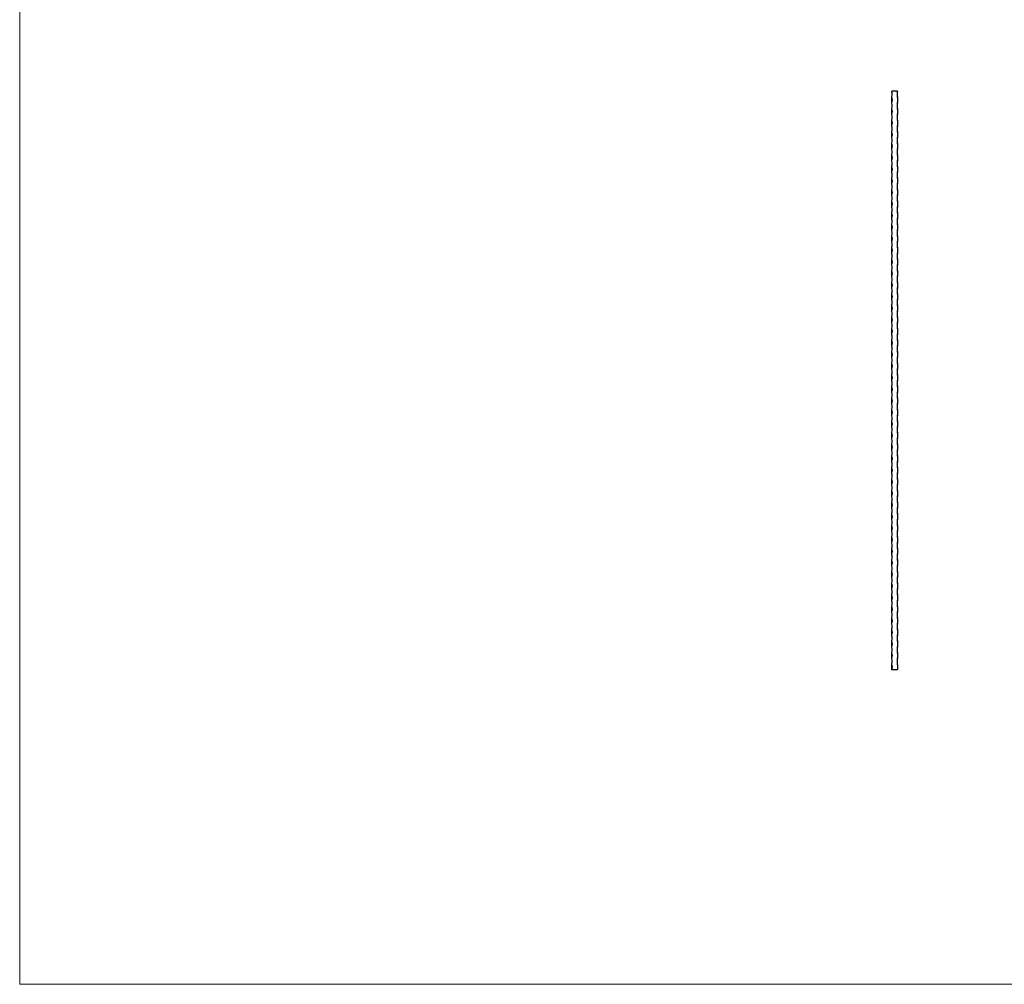
# Model space of a CAD drawing. Units: millimetres. Extents: x 250 to 14600, y 250 to 10250.
# Drawn here: x 250 to 5355, y 250 to 5250 of the extents above; entities that cross this region are included whole.
import ezdxf

# ---------------------------------------------------------------- set-up
doc = ezdxf.new("R2010")
doc.units = ezdxf.units.MM
doc.header["$LTSCALE"] = 50

msp = doc.modelspace()

# ---------------------------------------------------------------- linework, layer by layer
at = {"color": 7, "linetype": 'Continuous', "lineweight": 18}
for p, q in [((250, 10250), (250, 250)), ((250, 250), (14600, 250))]:
    msp.add_line(p, q, dxfattribs=at)
at = {"color": 7, "linetype": 'Continuous', "lineweight": 25}
for p, q in [((4801.8, 4879.3), (4771.8, 4879.3)), ((4771.8, 4876.8), (4771.8, 4879.3)), ((4771.8, 4849.3), (4771.8, 4851.8)), ((4801.8, 4849.3), (4801.8, 4879.3)), ((4771.8, 4819.3), (4771.8, 4849.3)), ((4771.8, 4816.8), (4771.8, 4819.3)), ((4801.8, 4846.8), (4801.8, 4849.3)), ((4801.8, 4819.3), (4801.8, 4821.8)), ((4801.8, 4789.3), (4801.8, 4819.3)), ((4771.8, 4789.3), (4771.8, 4791.8)), ((4771.8, 4759.3), (4771.8, 4789.3)), ((4771.8, 4756.8), (4771.8, 4759.3)), ((4801.8, 4786.8), (4801.8, 4789.3)), ((4801.8, 4759.3), (4801.8, 4761.8)), ((4801.8, 4729.3), (4801.8, 4759.3)), ((4771.8, 4729.3), (4771.8, 4731.8)), ((4771.8, 4699.3), (4771.8, 4729.3)), ((4771.8, 4696.8), (4771.8, 4699.3)), ((4801.8, 4726.8), (4801.8, 4729.3)), ((4801.8, 4699.3), (4801.8, 4701.8)), ((4801.8, 4669.3), (4801.8, 4699.3)), ((4771.8, 4669.3), (4771.8, 4671.8)), ((4771.8, 4639.3), (4771.8, 4669.3)), ((4801.8, 4666.8), (4801.8, 4669.3)), ((4771.8, 4636.8), (4771.8, 4639.3)), ((4771.8, 4609.3), (4771.8, 4611.8)), ((4771.8, 4579.3), (4771.8, 4609.3)), ((4801.8, 4639.3), (4801.8, 4641.8)), ((4801.8, 4609.3), (4801.8, 4639.3)), ((4801.8, 4606.8), (4801.8, 4609.3)), ((4771.8, 4576.8), (4771.8, 4579.3)), ((4771.8, 4549.3), (4771.8, 4551.8)), ((4771.8, 4519.3), (4771.8, 4549.3)), ((4801.8, 4579.3), (4801.8, 4581.8)), ((4801.8, 4549.3), (4801.8, 4579.3)), ((4801.8, 4546.8), (4801.8, 4549.3)), ((4771.8, 4516.8), (4771.8, 4519.3)), ((4801.8, 4519.3), (4801.8, 4521.8)), ((4801.8, 4489.3), (4801.8, 4519.3)), ((4771.8, 4489.3), (4771.8, 4491.8)), ((4771.8, 4459.3), (4771.8, 4489.3)), ((4771.8, 4456.8), (4771.8, 4459.3)), ((4801.8, 4486.8), (4801.8, 4489.3)), ((4801.8, 4459.3), (4801.8, 4461.8)), ((4801.8, 4429.3), (4801.8, 4459.3)), ((4771.8, 4429.3), (4771.8, 4431.8)), ((4771.8, 4399.3), (4771.8, 4429.3)), ((4771.8, 4396.8), (4771.8, 4399.3)), ((4801.8, 4426.8), (4801.8, 4429.3)), ((4801.8, 4399.3), (4801.8, 4401.8)), ((4801.8, 4369.3), (4801.8, 4399.3)), ((4771.8, 4369.3), (4771.8, 4371.8)), ((4771.8, 4339.3), (4771.8, 4369.3)), ((4771.8, 4336.8), (4771.8, 4339.3)), ((4801.8, 4366.8), (4801.8, 4369.3)), ((4801.8, 4339.3), (4801.8, 4341.8)), ((4801.8, 4309.3), (4801.8, 4339.3)), ((4771.8, 4309.3), (4771.8, 4311.8)), ((4771.8, 4279.3), (4771.8, 4309.3)), ((4801.8, 4306.8), (4801.8, 4309.3)), ((4771.8, 4276.8), (4771.8, 4279.3)), ((4771.8, 4249.3), (4771.8, 4251.8)), ((4771.8, 4219.3), (4771.8, 4249.3)), ((4801.8, 4279.3), (4801.8, 4281.8)), ((4801.8, 4249.3), (4801.8, 4279.3)), ((4801.8, 4246.8), (4801.8, 4249.3)), ((4771.8, 4216.8), (4771.8, 4219.3)), ((4771.8, 4189.3), (4771.8, 4191.8)), ((4771.8, 4159.3), (4771.8, 4189.3)), ((4801.8, 4219.3), (4801.8, 4221.8)), ((4801.8, 4189.3), (4801.8, 4219.3)), ((4801.8, 4186.8), (4801.8, 4189.3)), ((4771.8, 4156.8), (4771.8, 4159.3)), ((4801.8, 4159.3), (4801.8, 4161.8)), ((4801.8, 4129.3), (4801.8, 4159.3)), ((4771.8, 4129.3), (4771.8, 4131.8)), ((4771.8, 4099.3), (4771.8, 4129.3)), ((4771.8, 4096.8), (4771.8, 4099.3)), ((4801.8, 4126.8), (4801.8, 4129.3)), ((4801.8, 4099.3), (4801.8, 4101.8)), ((4801.8, 4069.3), (4801.8, 4099.3)), ((4771.8, 4069.3), (4771.8, 4071.8)), ((4771.8, 4039.3), (4771.8, 4069.3)), ((4771.8, 4036.8), (4771.8, 4039.3)), ((4801.8, 4066.8), (4801.8, 4069.3)), ((4801.8, 4039.3), (4801.8, 4041.8)), ((4801.8, 4009.3), (4801.8, 4039.3)), ((4771.8, 4009.3), (4771.8, 4011.8)), ((4771.8, 3979.3), (4771.8, 4009.3)), ((4801.8, 4006.8), (4801.8, 4009.3)), ((4801.8, 3979.3), (4801.8, 3981.8)), ((4771.8, 3976.8), (4771.8, 3979.3)), ((4771.8, 3949.3), (4771.8, 3951.8)), ((4771.8, 3919.3), (4771.8, 3949.3)), ((4801.8, 3949.3), (4801.8, 3979.3)), ((4801.8, 3946.8), (4801.8, 3949.3)), ((4771.8, 3916.8), (4771.8, 3919.3)), ((4771.8, 3889.3), (4771.8, 3891.8)), ((4771.8, 3859.3), (4771.8, 3889.3)), ((4801.8, 3919.3), (4801.8, 3921.8)), ((4801.8, 3889.3), (4801.8, 3919.3)), ((4801.8, 3886.8), (4801.8, 3889.3)), ((4771.8, 3856.8), (4771.8, 3859.3)), ((4771.8, 3829.3), (4771.8, 3831.8)), ((4771.8, 3799.3), (4771.8, 3829.3)), ((4801.8, 3859.3), (4801.8, 3861.8)), ((4801.8, 3829.3), (4801.8, 3859.3)), ((4801.8, 3826.8), (4801.8, 3829.3)), ((4771.8, 3796.8), (4771.8, 3799.3)), ((4801.8, 3799.3), (4801.8, 3801.8)), ((4801.8, 3769.3), (4801.8, 3799.3)), ((4771.8, 3769.3), (4771.8, 3771.8)), ((4771.8, 3739.3), (4771.8, 3769.3)), ((4771.8, 3736.8), (4771.8, 3739.3)), ((4801.8, 3766.8), (4801.8, 3769.3)), ((4801.8, 3739.3), (4801.8, 3741.8)), ((4801.8, 3709.3), (4801.8, 3739.3)), ((4771.8, 3709.3), (4771.8, 3711.8)), ((4771.8, 3679.3), (4771.8, 3709.3)), ((4771.8, 3676.8), (4771.8, 3679.3)), ((4801.8, 3706.8), (4801.8, 3709.3)), ((4801.8, 3679.3), (4801.8, 3681.8)), ((4801.8, 3649.3), (4801.8, 3679.3)), ((4771.8, 3649.3), (4771.8, 3651.8)), ((4771.8, 3619.3), (4771.8, 3649.3)), ((4801.8, 3646.8), (4801.8, 3649.3)), ((4771.8, 3616.8), (4771.8, 3619.3)), ((4771.8, 3589.3), (4771.8, 3591.8)), ((4771.8, 3559.3), (4771.8, 3589.3)), ((4801.8, 3619.3), (4801.8, 3621.8)), ((4801.8, 3589.3), (4801.8, 3619.3)), ((4801.8, 3586.8), (4801.8, 3589.3)), ((4771.8, 3556.8), (4771.8, 3559.3)), ((4771.8, 3529.3), (4771.8, 3531.8)), ((4771.8, 3499.3), (4771.8, 3529.3)), ((4801.8, 3559.3), (4801.8, 3561.8)), ((4801.8, 3529.3), (4801.8, 3559.3)), ((4801.8, 3526.8), (4801.8, 3529.3)), ((4771.8, 3496.8), (4771.8, 3499.3)), ((4771.8, 3469.3), (4771.8, 3471.8)), ((4801.8, 3499.3), (4801.8, 3501.8)), ((4801.8, 3469.3), (4801.8, 3499.3)), ((4771.8, 3439.3), (4771.8, 3469.3)), ((4771.8, 3436.8), (4771.8, 3439.3)), ((4801.8, 3466.8), (4801.8, 3469.3)), ((4801.8, 3439.3), (4801.8, 3441.8)), ((4801.8, 3409.3), (4801.8, 3439.3)), ((4771.8, 3409.3), (4771.8, 3411.8)), ((4771.8, 3379.3), (4771.8, 3409.3)), ((4771.8, 3376.8), (4771.8, 3379.3)), ((4801.8, 3406.8), (4801.8, 3409.3)), ((4801.8, 3379.3), (4801.8, 3381.8)), ((4801.8, 3349.3), (4801.8, 3379.3)), ((4771.8, 3349.3), (4771.8, 3351.8)), ((4771.8, 3319.3), (4771.8, 3349.3)), ((4771.8, 3316.8), (4771.8, 3319.3)), ((4801.8, 3346.8), (4801.8, 3349.3)), ((4801.8, 3319.3), (4801.8, 3321.8)), ((4801.8, 3289.3), (4801.8, 3319.3)), ((4771.8, 3289.3), (4771.8, 3291.8)), ((4771.8, 3259.3), (4771.8, 3289.3)), ((4801.8, 3286.8), (4801.8, 3289.3)), ((4771.8, 3256.8), (4771.8, 3259.3)), ((4771.8, 3229.3), (4771.8, 3231.8)), ((4771.8, 3199.3), (4771.8, 3229.3)), ((4801.8, 3259.3), (4801.8, 3261.8)), ((4801.8, 3229.3), (4801.8, 3259.3)), ((4801.8, 3226.8), (4801.8, 3229.3)), ((4771.8, 3196.8), (4771.8, 3199.3)), ((4771.8, 3169.3), (4771.8, 3171.8)), ((4771.8, 3139.3), (4771.8, 3169.3)), ((4801.8, 3199.3), (4801.8, 3201.8)), ((4801.8, 3169.3), (4801.8, 3199.3)), ((4801.8, 3166.8), (4801.8, 3169.3)), ((4771.8, 3136.8), (4771.8, 3139.3)), ((4801.8, 3139.3), (4801.8, 3141.8)), ((4801.8, 3109.3), (4801.8, 3139.3)), ((4771.8, 3109.3), (4771.8, 3111.8)), ((4771.8, 3079.3), (4771.8, 3109.3)), ((4771.8, 3076.8), (4771.8, 3079.3)), ((4801.8, 3106.8), (4801.8, 3109.3)), ((4801.8, 3079.3), (4801.8, 3081.8)), ((4801.8, 3049.3), (4801.8, 3079.3)), ((4771.8, 3049.3), (4771.8, 3051.8)), ((4771.8, 3019.3), (4771.8, 3049.3)), ((4771.8, 3016.8), (4771.8, 3019.3)), ((4801.8, 3046.8), (4801.8, 3049.3)), ((4801.8, 3019.3), (4801.8, 3021.8)), ((4801.8, 2989.3), (4801.8, 3019.3)), ((4771.8, 2989.3), (4771.8, 2991.8)), ((4771.8, 2959.3), (4771.8, 2989.3)), ((4801.8, 2986.8), (4801.8, 2989.3)), ((4801.8, 2959.3), (4801.8, 2961.8)), ((4771.8, 2956.8), (4771.8, 2959.3)), ((4771.8, 2929.3), (4771.8, 2931.8)), ((4771.8, 2899.3), (4771.8, 2929.3)), ((4801.8, 2929.3), (4801.8, 2959.3)), ((4801.8, 2926.8), (4801.8, 2929.3)), ((4771.8, 2896.8), (4771.8, 2899.3)), ((4771.8, 2869.3), (4771.8, 2871.8)), ((4771.8, 2839.3), (4771.8, 2869.3)), ((4801.8, 2899.3), (4801.8, 2901.8)), ((4801.8, 2869.3), (4801.8, 2899.3)), ((4801.8, 2866.8), (4801.8, 2869.3)), ((4771.8, 2836.8), (4771.8, 2839.3)), ((4771.8, 2809.3), (4771.8, 2811.8)), ((4771.8, 2779.3), (4771.8, 2809.3)), ((4801.8, 2839.3), (4801.8, 2841.8)), ((4801.8, 2809.3), (4801.8, 2839.3)), ((4801.8, 2806.8), (4801.8, 2809.3)), ((4771.8, 2776.8), (4771.8, 2779.3)), ((4801.8, 2779.3), (4801.8, 2781.8)), ((4801.8, 2749.3), (4801.8, 2779.3)), ((4771.8, 2749.3), (4771.8, 2751.8)), ((4771.8, 2719.3), (4771.8, 2749.3)), ((4771.8, 2716.8), (4771.8, 2719.3)), ((4801.8, 2746.8), (4801.8, 2749.3)), ((4801.8, 2719.3), (4801.8, 2721.8)), ((4801.8, 2689.3), (4801.8, 2719.3)), ((4771.8, 2689.3), (4771.8, 2691.8)), ((4771.8, 2659.3), (4771.8, 2689.3)), ((4771.8, 2656.8), (4771.8, 2659.3)), ((4801.8, 2686.8), (4801.8, 2689.3)), ((4801.8, 2659.3), (4801.8, 2661.8)), ((4801.8, 2629.3), (4801.8, 2659.3)), ((4771.8, 2629.3), (4771.8, 2631.8)), ((4771.8, 2599.3), (4771.8, 2629.3)), ((4801.8, 2626.8), (4801.8, 2629.3)), ((4771.8, 2596.8), (4771.8, 2599.3)), ((4771.8, 2569.3), (4771.8, 2571.8)), ((4771.8, 2539.3), (4771.8, 2569.3)), ((4801.8, 2599.3), (4801.8, 2601.8)), ((4801.8, 2569.3), (4801.8, 2599.3)), ((4801.8, 2566.8), (4801.8, 2569.3)), ((4771.8, 2536.8), (4771.8, 2539.3)), ((4771.8, 2509.3), (4771.8, 2511.8)), ((4771.8, 2479.3), (4771.8, 2509.3)), ((4801.8, 2539.3), (4801.8, 2541.8)), ((4801.8, 2509.3), (4801.8, 2539.3)), ((4801.8, 2506.8), (4801.8, 2509.3)), ((4771.8, 2476.8), (4771.8, 2479.3)), ((4771.8, 2449.3), (4771.8, 2451.8)), ((4801.8, 2479.3), (4801.8, 2481.8)), ((4801.8, 2449.3), (4801.8, 2479.3)), ((4771.8, 2419.3), (4771.8, 2449.3)), ((4771.8, 2416.8), (4771.8, 2419.3)), ((4801.8, 2446.8), (4801.8, 2449.3)), ((4801.8, 2419.3), (4801.8, 2421.8)), ((4801.8, 2389.3), (4801.8, 2419.3)), ((4771.8, 2389.3), (4771.8, 2391.8)), ((4771.8, 2359.3), (4771.8, 2389.3)), ((4771.8, 2356.8), (4771.8, 2359.3)), ((4801.8, 2386.8), (4801.8, 2389.3)), ((4801.8, 2359.3), (4801.8, 2361.8)), ((4801.8, 2329.3), (4801.8, 2359.3)), ((4771.8, 2329.3), (4771.8, 2331.8)), ((4771.8, 2299.3), (4771.8, 2329.3)), ((4771.8, 2296.8), (4771.8, 2299.3)), ((4801.8, 2326.8), (4801.8, 2329.3)), ((4801.8, 2299.3), (4801.8, 2301.8)), ((4801.8, 2269.3), (4801.8, 2299.3)), ((4771.8, 2269.3), (4771.8, 2271.8)), ((4771.8, 2239.3), (4771.8, 2269.3)), ((4801.8, 2266.8), (4801.8, 2269.3)), ((4771.8, 2236.8), (4771.8, 2239.3)), ((4771.8, 2209.3), (4771.8, 2211.8)), ((4771.8, 2179.3), (4771.8, 2209.3)), ((4801.8, 2239.3), (4801.8, 2241.8)), ((4801.8, 2209.3), (4801.8, 2239.3)), ((4801.8, 2206.8), (4801.8, 2209.3)), ((4771.8, 2176.8), (4771.8, 2179.3)), ((4771.8, 2149.3), (4771.8, 2151.8)), ((4771.8, 2119.3), (4771.8, 2149.3)), ((4801.8, 2179.3), (4801.8, 2181.8)), ((4801.8, 2149.3), (4801.8, 2179.3)), ((4801.8, 2146.8), (4801.8, 2149.3)), ((4771.8, 2116.8), (4771.8, 2119.3)), ((4801.8, 2119.3), (4801.8, 2121.8)), ((4801.8, 2089.3), (4801.8, 2119.3)), ((4771.8, 2089.3), (4771.8, 2091.8)), ((4771.8, 2059.3), (4771.8, 2089.3)), ((4771.8, 2056.8), (4771.8, 2059.3)), ((4801.8, 2086.8), (4801.8, 2089.3)), ((4801.8, 2059.3), (4801.8, 2061.8)), ((4801.8, 2029.3), (4801.8, 2059.3)), ((4771.8, 2029.3), (4771.8, 2031.8)), ((4771.8, 1999.3), (4771.8, 2029.3)), ((4771.8, 1996.8), (4771.8, 1999.3)), ((4801.8, 2026.8), (4801.8, 2029.3)), ((4801.8, 1999.3), (4801.8, 2001.8)), ((4801.8, 1969.3), (4801.8, 1999.3)), ((4771.8, 1969.3), (4771.8, 1971.8)), ((4771.8, 1939.3), (4771.8, 1969.3)), ((4801.8, 1966.8), (4801.8, 1969.3)), ((4801.8, 1939.3), (4801.8, 1941.8)), ((4771.8, 1936.8), (4771.8, 1939.3)), ((4771.8, 1909.3), (4771.8, 1911.8)), ((4771.8, 1879.3), (4771.8, 1909.3)), ((4801.8, 1909.3), (4801.8, 1939.3)), ((4801.8, 1906.8), (4801.8, 1909.3)), ((4801.8, 1879.3), (4771.8, 1879.3)), ((4801.8, 1879.3), (4801.8, 1881.8))]:
    msp.add_line(p, q, dxfattribs=at)
for centre, radius, start, end in [((4694.1, 4864.3), 78.6, 350.8522, 9.1478), ((4837.8, 4864.3), 39, 157.3801, 202.6199), ((4735.8, 4834.3), 39, 337.3801, 22.6199), ((4694.1, 4804.3), 78.6, 350.8522, 9.1478), ((4837.8, 4804.3), 39, 157.3801, 202.6199), ((4879.4, 4834.3), 78.6, 170.8522, 189.1478), ((4735.8, 4774.3), 39, 337.3801, 22.6199), ((4694.1, 4744.3), 78.6, 350.8522, 9.1478), ((4837.8, 4744.3), 39, 157.3801, 202.6199), ((4879.4, 4774.3), 78.6, 170.8522, 189.1478), ((4735.8, 4714.3), 39, 337.3801, 22.6199), ((4694.1, 4684.3), 78.6, 350.8522, 9.1478), ((4837.8, 4684.3), 39, 157.3801, 202.6199), ((4879.4, 4714.3), 78.6, 170.8522, 189.1478), ((4735.8, 4654.3), 39, 337.3801, 22.6199), ((4879.4, 4654.3), 78.6, 170.8522, 189.1478), ((4694.1, 4624.3), 78.6, 350.8522, 9.1478), ((4735.8, 4594.3), 39, 337.3801, 22.6199), ((4837.8, 4624.3), 39, 157.3801, 202.6199), ((4879.4, 4594.3), 78.6, 170.8522, 189.1478), ((4694.1, 4564.3), 78.6, 350.8522, 9.1478), ((4735.8, 4534.3), 39, 337.3801, 22.6199), ((4837.8, 4564.3), 39, 157.3801, 202.6199), ((4879.4, 4534.3), 78.6, 170.8522, 189.1478), ((4694.1, 4504.3), 78.6, 350.8522, 9.1478), ((4837.8, 4504.3), 39, 157.3801, 202.6199), ((4735.8, 4474.3), 39, 337.3801, 22.6199), ((4694.1, 4444.3), 78.6, 350.8522, 9.1478), ((4837.8, 4444.3), 39, 157.3801, 202.6199), ((4879.4, 4474.3), 78.6, 170.8522, 189.1478), ((4735.8, 4414.3), 39, 337.3801, 22.6199), ((4694.1, 4384.3), 78.6, 350.8522, 9.1478), ((4837.8, 4384.3), 39, 157.3801, 202.6199), ((4879.4, 4414.3), 78.6, 170.8522, 189.1478), ((4735.8, 4354.3), 39, 337.3801, 22.6199), ((4837.8, 4324.3), 39, 157.3801, 202.6199), ((4879.4, 4354.3), 78.6, 170.8522, 189.1478), ((4694.1, 4324.3), 78.6, 350.8522, 9.1478), ((4735.8, 4294.3), 39, 337.3801, 22.6199), ((4879.4, 4294.3), 78.6, 170.8522, 189.1478), ((4694.1, 4264.3), 78.6, 350.8522, 9.1478), ((4735.8, 4234.3), 39, 337.3801, 22.6199), ((4837.8, 4264.3), 39, 157.3801, 202.6199), ((4879.4, 4234.3), 78.6, 170.8522, 189.1478), ((4694.1, 4204.3), 78.6, 350.8522, 9.1478), ((4735.8, 4174.3), 39, 337.3801, 22.6199), ((4837.8, 4204.3), 39, 157.3801, 202.6199), ((4879.4, 4174.3), 78.6, 170.8522, 189.1478), ((4694.1, 4144.3), 78.6, 350.8522, 9.1478), ((4837.8, 4144.3), 39, 157.3801, 202.6199), ((4735.8, 4114.3), 39, 337.3801, 22.6199), ((4694.1, 4084.3), 78.6, 350.8522, 9.1478), ((4837.8, 4084.3), 39, 157.3801, 202.6199), ((4879.4, 4114.3), 78.6, 170.8522, 189.1478), ((4735.8, 4054.3), 39, 337.3801, 22.6199), ((4694.1, 4024.3), 78.6, 350.8522, 9.1478), ((4837.8, 4024.3), 39, 157.3801, 202.6199), ((4879.4, 4054.3), 78.6, 170.8522, 189.1478), ((4735.8, 3994.3), 39, 337.3801, 22.6199), ((4879.4, 3994.3), 78.6, 170.8522, 189.1478), ((4694.1, 3964.3), 78.6, 350.8522, 9.1478), ((4735.8, 3934.3), 39, 337.3801, 22.6199), ((4837.8, 3964.3), 39, 157.3801, 202.6199), ((4879.4, 3934.3), 78.6, 170.8522, 189.1478), ((4694.1, 3904.3), 78.6, 350.8522, 9.1478), ((4735.8, 3874.3), 39, 337.3801, 22.6199), ((4837.8, 3904.3), 39, 157.3801, 202.6199), ((4879.4, 3874.3), 78.6, 170.8522, 189.1478), ((4694.1, 3844.3), 78.6, 350.8522, 9.1478), ((4735.8, 3814.3), 39, 337.3801, 22.6199), ((4837.8, 3844.3), 39, 157.3801, 202.6199), ((4694.1, 3784.3), 78.6, 350.8522, 9.1478), ((4837.8, 3784.3), 39, 157.3801, 202.6199), ((4879.4, 3814.3), 78.6, 170.8522, 189.1478), ((4735.8, 3754.3), 39, 337.3801, 22.6199), ((4694.1, 3724.3), 78.6, 350.8522, 9.1478), ((4837.8, 3724.3), 39, 157.3801, 202.6199), ((4879.4, 3754.3), 78.6, 170.8522, 189.1478), ((4735.8, 3694.3), 39, 337.3801, 22.6199), ((4694.1, 3664.3), 78.6, 350.8522, 9.1478), ((4837.8, 3664.3), 39, 157.3801, 202.6199), ((4879.4, 3694.3), 78.6, 170.8522, 189.1478), ((4735.8, 3634.3), 39, 337.3801, 22.6199), ((4879.4, 3634.3), 78.6, 170.8522, 189.1478), ((4694.1, 3604.3), 78.6, 350.8522, 9.1478), ((4735.8, 3574.3), 39, 337.3801, 22.6199), ((4837.8, 3604.3), 39, 157.3801, 202.6199), ((4879.4, 3574.3), 78.6, 170.8522, 189.1478), ((4694.1, 3544.3), 78.6, 350.8522, 9.1478), ((4735.8, 3514.3), 39, 337.3801, 22.6199), ((4837.8, 3544.3), 39, 157.3801, 202.6199), ((4879.4, 3514.3), 78.6, 170.8522, 189.1478), ((4694.1, 3484.3), 78.6, 350.8522, 9.1478), ((4837.8, 3484.3), 39, 157.3801, 202.6199), ((4735.8, 3454.3), 39, 337.3801, 22.6199), ((4694.1, 3424.3), 78.6, 350.8522, 9.1478), ((4837.8, 3424.3), 39, 157.3801, 202.6199), ((4879.4, 3454.3), 78.6, 170.8522, 189.1478), ((4735.8, 3394.3), 39, 337.3801, 22.6199), ((4694.1, 3364.3), 78.6, 350.8522, 9.1478), ((4837.8, 3364.3), 39, 157.3801, 202.6199), ((4879.4, 3394.3), 78.6, 170.8522, 189.1478), ((4735.8, 3334.3), 39, 337.3801, 22.6199), ((4837.8, 3304.3), 39, 157.3801, 202.6199), ((4879.4, 3334.3), 78.6, 170.8522, 189.1478), ((4694.1, 3304.3), 78.6, 350.8522, 9.1478), ((4735.8, 3274.3), 39, 337.3801, 22.6199), ((4879.4, 3274.3), 78.6, 170.8522, 189.1478), ((4694.1, 3244.3), 78.6, 350.8522, 9.1478), ((4735.8, 3214.3), 39, 337.3801, 22.6199), ((4837.8, 3244.3), 39, 157.3801, 202.6199), ((4879.4, 3214.3), 78.6, 170.8522, 189.1478), ((4694.1, 3184.3), 78.6, 350.8522, 9.1478), ((4735.8, 3154.3), 39, 337.3801, 22.6199), ((4837.8, 3184.3), 39, 157.3801, 202.6199), ((4879.4, 3154.3), 78.6, 170.8522, 189.1478), ((4694.1, 3124.3), 78.6, 350.8522, 9.1478), ((4837.8, 3124.3), 39, 157.3801, 202.6199), ((4735.8, 3094.3), 39, 337.3801, 22.6199), ((4694.1, 3064.3), 78.6, 350.8522, 9.1478), ((4837.8, 3064.3), 39, 157.3801, 202.6199), ((4879.4, 3094.3), 78.6, 170.8522, 189.1478), ((4735.8, 3034.3), 39, 337.3801, 22.6199), ((4694.1, 3004.3), 78.6, 350.8522, 9.1478), ((4837.8, 3004.3), 39, 157.3801, 202.6199), ((4879.4, 3034.3), 78.6, 170.8522, 189.1478), ((4735.8, 2974.3), 39, 337.3801, 22.6199), ((4879.4, 2974.3), 78.6, 170.8522, 189.1478), ((4694.1, 2944.3), 78.6, 350.8522, 9.1478), ((4735.8, 2914.3), 39, 337.3801, 22.6199), ((4837.8, 2944.3), 39, 157.3801, 202.6199), ((4879.4, 2914.3), 78.6, 170.8522, 189.1478), ((4694.1, 2884.3), 78.6, 350.8522, 9.1478), ((4735.8, 2854.3), 39, 337.3801, 22.6199), ((4837.8, 2884.3), 39, 157.3801, 202.6199), ((4879.4, 2854.3), 78.6, 170.8522, 189.1478), ((4694.1, 2824.3), 78.6, 350.8522, 9.1478), ((4735.8, 2794.3), 39, 337.3801, 22.6199), ((4837.8, 2824.3), 39, 157.3801, 202.6199), ((4694.1, 2764.3), 78.6, 350.8522, 9.1478), ((4837.8, 2764.3), 39, 157.3801, 202.6199), ((4879.4, 2794.3), 78.6, 170.8522, 189.1478), ((4735.8, 2734.3), 39, 337.3801, 22.6199), ((4694.1, 2704.3), 78.6, 350.8522, 9.1478), ((4837.8, 2704.3), 39, 157.3801, 202.6199), ((4879.4, 2734.3), 78.6, 170.8522, 189.1478), ((4735.8, 2674.3), 39, 337.3801, 22.6199), ((4694.1, 2644.3), 78.6, 350.8522, 9.1478), ((4837.8, 2644.3), 39, 157.3801, 202.6199), ((4879.4, 2674.3), 78.6, 170.8522, 189.1478), ((4735.8, 2614.3), 39, 337.3801, 22.6199), ((4879.4, 2614.3), 78.6, 170.8522, 189.1478), ((4694.1, 2584.3), 78.6, 350.8522, 9.1478), ((4735.8, 2554.3), 39, 337.3801, 22.6199), ((4837.8, 2584.3), 39, 157.3801, 202.6199), ((4879.4, 2554.3), 78.6, 170.8522, 189.1478), ((4694.1, 2524.3), 78.6, 350.8522, 9.1478), ((4735.8, 2494.3), 39, 337.3801, 22.6199), ((4837.8, 2524.3), 39, 157.3801, 202.6199), ((4879.4, 2494.3), 78.6, 170.8522, 189.1478), ((4694.1, 2464.3), 78.6, 350.8522, 9.1478), ((4837.8, 2464.3), 39, 157.3801, 202.6199), ((4735.8, 2434.3), 39, 337.3801, 22.6199), ((4694.1, 2404.3), 78.6, 350.8522, 9.1478), ((4837.8, 2404.3), 39, 157.3801, 202.6199), ((4879.4, 2434.3), 78.6, 170.8522, 189.1478), ((4735.8, 2374.3), 39, 337.3801, 22.6199), ((4694.1, 2344.3), 78.6, 350.8522, 9.1478), ((4837.8, 2344.3), 39, 157.3801, 202.6199), ((4879.4, 2374.3), 78.6, 170.8522, 189.1478), ((4735.8, 2314.3), 39, 337.3801, 22.6199), ((4837.8, 2284.3), 39, 157.3801, 202.6199), ((4879.4, 2314.3), 78.6, 170.8522, 189.1478), ((4694.1, 2284.3), 78.6, 350.8522, 9.1478), ((4735.8, 2254.3), 39, 337.3801, 22.6199), ((4879.4, 2254.3), 78.6, 170.8522, 189.1478), ((4694.1, 2224.3), 78.6, 350.8522, 9.1478), ((4735.8, 2194.3), 39, 337.3801, 22.6199), ((4837.8, 2224.3), 39, 157.3801, 202.6199), ((4879.4, 2194.3), 78.6, 170.8522, 189.1478), ((4694.1, 2164.3), 78.6, 350.8522, 9.1478), ((4735.8, 2134.3), 39, 337.3801, 22.6199), ((4837.8, 2164.3), 39, 157.3801, 202.6199), ((4879.4, 2134.3), 78.6, 170.8522, 189.1478), ((4694.1, 2104.3), 78.6, 350.8522, 9.1478), ((4837.8, 2104.3), 39, 157.3801, 202.6199), ((4735.8, 2074.3), 39, 337.3801, 22.6199), ((4694.1, 2044.3), 78.6, 350.8522, 9.1478), ((4837.8, 2044.3), 39, 157.3801, 202.6199), ((4879.4, 2074.3), 78.6, 170.8522, 189.1478), ((4735.8, 2014.3), 39, 337.3801, 22.6199), ((4694.1, 1984.3), 78.6, 350.8522, 9.1478), ((4837.8, 1984.3), 39, 157.3801, 202.6199), ((4879.4, 2014.3), 78.6, 170.8522, 189.1478), ((4735.8, 1954.3), 39, 337.3801, 22.6199), ((4879.4, 1954.3), 78.6, 170.8522, 189.1478), ((4694.1, 1924.3), 78.6, 350.8522, 9.1478), ((4735.8, 1894.3), 39, 337.3801, 22.6199), ((4837.8, 1924.3), 39, 157.3801, 202.6199), ((4879.4, 1894.3), 78.6, 170.8522, 189.1478)]:
    msp.add_arc(centre, radius, start, end, dxfattribs=at)

doc.saveas('drawing.dxf')
